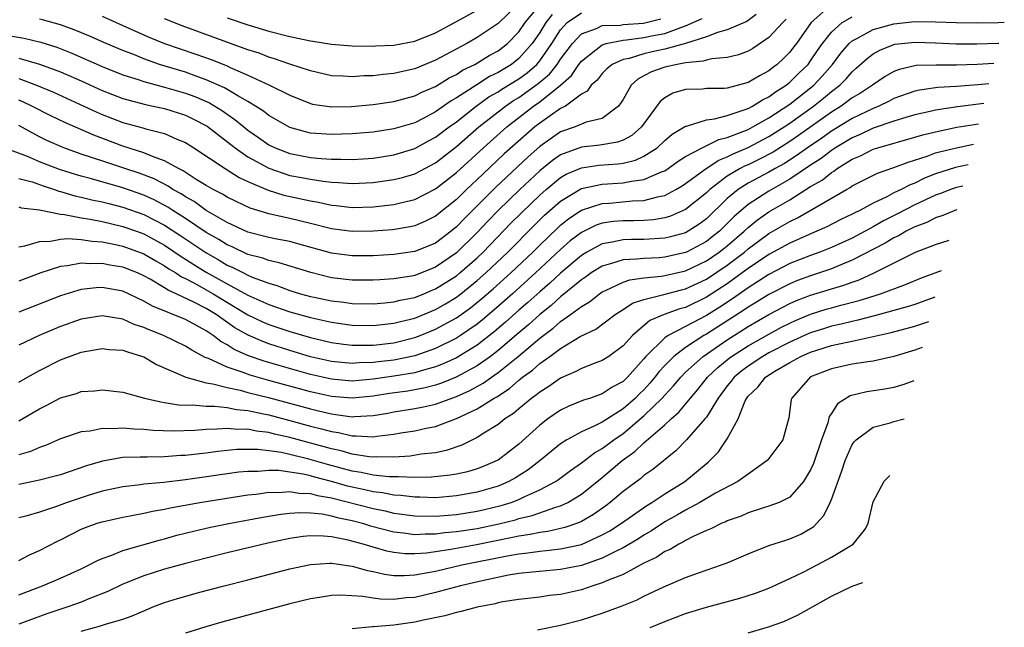
# Model space of a CAD drawing. Units: inches. Extents: x 2514000 to 2514390, y 1507454 to 1509000.
# Drawn here: x 2514081 to 2514176, y 1508089 to 1508147 of the extents above; entities that cross this region are included whole.
import ezdxf

# ---------------------------------------------------------------- set-up
doc = ezdxf.new("R2010")
doc.units = ezdxf.units.IN
doc.header["$MEASUREMENT"] = 0
doc.layers.add('LD25141506_2ft', color=121, linetype='Continuous')

msp = doc.modelspace()

# ---------------------------------------------------------------- linework, layer by layer
at = {"layer": 'LD25141506_2ft'}
for points, elevation in [([(2514159, 1508148.744), (2514157.047, 1508147), (2514155.631, 1508145), (2514155.358, 1508144.642), (2514155, 1508144.179), (2514154.414, 1508143.586), (2514153.78, 1508143), (2514153.33, 1508142.67), (2514153, 1508142.391), (2514152.088, 1508141.912), (2514151, 1508141.248), (2514149, 1508140.725), (2514148.69, 1508140.691), (2514147, 1508140.672), (2514146.626, 1508140.626), (2514145, 1508140.592), (2514143.776, 1508140.224), (2514143, 1508139.801), (2514142.554, 1508139.446), (2514140.776, 1508137), (2514139.837, 1508136.163), (2514139, 1508135.731), (2514138.471, 1508135.529), (2514136.759, 1508135.241), (2514135, 1508135.067), (2514133, 1508134.326), (2514132.219, 1508133.781), (2514131, 1508132.786), (2514129.077, 1508131), (2514127.022, 1508129), (2514126.026, 1508127.974), (2514125, 1508126.866), (2514123, 1508124.915), (2514121, 1508123.552), (2514119, 1508122.762), (2514118.699, 1508122.698), (2514117, 1508122.419), (2514115.656, 1508122.344), (2514115, 1508122.291), (2514113, 1508122.31), (2514111, 1508122.543), (2514109.024, 1508123.024), (2514105.981, 1508123.981), (2514105, 1508124.188), (2514104.413, 1508124.413), (2514103, 1508124.773), (2514101.485, 1508125.486), (2514101, 1508125.69), (2514100.198, 1508126.198), (2514099, 1508126.885), (2514097, 1508128.226), (2514095.775, 1508129), (2514095.311, 1508129.31), (2514094.003, 1508130.003), (2514093, 1508130.461), (2514091, 1508131.17), (2514087.981, 1508132.019), (2514087, 1508132.27), (2514086.434, 1508132.434), (2514084.924, 1508132.924), (2514083, 1508133.665), (2514081.844, 1508134.155), (2514079.598, 1508135)], 8332), ([(2514079.794, 1508145.794), (2514081.518, 1508145.518), (2514083.124, 1508145.124), (2514084.638, 1508144.638), (2514086.08, 1508144.08), (2514089, 1508142.805), (2514091, 1508142.005), (2514092.452, 1508141.547), (2514093, 1508141.355), (2514095, 1508140.823), (2514097, 1508140.239), (2514097.907, 1508139.907), (2514099.299, 1508139.299), (2514100.541, 1508138.542), (2514101, 1508138.21), (2514101.725, 1508137.725), (2514102.593, 1508137), (2514103, 1508136.681), (2514104, 1508136), (2514105, 1508135.295), (2514105.608, 1508135), (2514107, 1508134.457), (2514109, 1508134.07), (2514110.036, 1508133.964), (2514111, 1508133.903), (2514111.918, 1508133.918), (2514113, 1508133.883), (2514114.053, 1508133.947), (2514115, 1508134.019), (2514117, 1508134.321), (2514119, 1508134.921), (2514120.339, 1508135.661), (2514121, 1508136.009), (2514122.303, 1508137), (2514123, 1508137.501), (2514124.906, 1508139), (2514126.128, 1508139.872), (2514127, 1508140.37), (2514127.378, 1508140.622), (2514129, 1508141.619), (2514129.8, 1508142.2), (2514130.707, 1508143), (2514131, 1508143.337), (2514132.166, 1508145), (2514133, 1508146.304), (2514133.63, 1508147), (2514135, 1508147.953)], 8322), ([(2514089, 1508147.631), (2514091, 1508146.74), (2514092.191, 1508146.191), (2514093.587, 1508145.587), (2514095, 1508145.011), (2514096.483, 1508144.484), (2514097.983, 1508143.983), (2514099.464, 1508143.464), (2514101, 1508142.852), (2514101.287, 1508142.713), (2514103, 1508141.969), (2514105.074, 1508141), (2514107, 1508140.034), (2514109, 1508139.238), (2514109.195, 1508139.195), (2514111, 1508138.912), (2514112.943, 1508138.943), (2514115, 1508139.146), (2514117, 1508139.448), (2514119, 1508139.973), (2514119.681, 1508140.319), (2514121, 1508140.872), (2514122.306, 1508141.694), (2514123, 1508142.04), (2514123.573, 1508142.427), (2514124.761, 1508143), (2514126.161, 1508143.839), (2514127, 1508144.294), (2514127.905, 1508145), (2514129, 1508146.117), (2514129.604, 1508147), (2514131.154, 1508148.846)], 8318), ([(2514129, 1508148.84), (2514127, 1508146.921), (2514125, 1508145.559), (2514124.011, 1508145), (2514121, 1508143.398), (2514119, 1508142.575), (2514117.703, 1508142.297), (2514117, 1508142.125), (2514115.962, 1508142.038), (2514115, 1508141.904), (2514114.11, 1508141.89), (2514113, 1508141.8), (2514112.128, 1508141.872), (2514111, 1508141.913), (2514109, 1508142.365), (2514107, 1508143.026), (2514105.539, 1508143.539), (2514105, 1508143.687), (2514104.064, 1508144.064), (2514103, 1508144.397), (2514096.695, 1508146.695), (2514095, 1508147.372)], 8316), ([(2514101, 1508147.471), (2514103, 1508146.787), (2514105, 1508146.183), (2514107, 1508145.678), (2514109, 1508145.254), (2514109.23, 1508145.23), (2514111, 1508144.943), (2514113, 1508144.784), (2514115, 1508144.751), (2514115.229, 1508144.771), (2514117, 1508144.833), (2514119, 1508145.223), (2514121, 1508146.036), (2514123, 1508147.096), (2514125, 1508148.211)], 8314), ([(2514151.769, 1508147.77), (2514151, 1508147.192), (2514150.881, 1508147.119), (2514149, 1508146.297), (2514148.054, 1508146.054), (2514147, 1508145.634), (2514145, 1508145.01), (2514143, 1508144.448), (2514141.807, 1508144.192), (2514141, 1508144.001), (2514139.571, 1508143.571), (2514139, 1508143.464), (2514137.96, 1508143), (2514137.432, 1508142.568), (2514137, 1508142.134), (2514136.51, 1508141.49), (2514135.95, 1508141), (2514135.566, 1508140.434), (2514135, 1508140.149), (2514133.463, 1508139), (2514133, 1508138.76), (2514131, 1508137.364), (2514130.528, 1508137), (2514128.642, 1508135.358), (2514127.596, 1508134.404), (2514125.531, 1508132.469), (2514125, 1508131.949), (2514123.975, 1508131), (2514123, 1508130.048), (2514121, 1508128.434), (2514120.037, 1508127.963), (2514119, 1508127.521), (2514118.576, 1508127.424), (2514116.857, 1508127.143), (2514115, 1508126.995), (2514113, 1508126.973), (2514111, 1508127.234), (2514109, 1508127.736), (2514107, 1508128.215), (2514105.425, 1508128.575), (2514105, 1508128.655), (2514103.207, 1508129.208), (2514101.85, 1508129.85), (2514101, 1508130.271), (2514100.556, 1508130.555), (2514099.661, 1508131), (2514099, 1508131.381), (2514098.034, 1508131.966), (2514096.78, 1508132.78), (2514096.328, 1508133), (2514095, 1508133.756), (2514093.84, 1508134.16), (2514093, 1508134.526), (2514091, 1508135.158), (2514088.195, 1508136.195), (2514085.41, 1508137.41), (2514084.063, 1508138.063), (2514082.252, 1508139), (2514081.398, 1508139.399), (2514081, 1508139.556)], 8328), ([(2514081, 1508132.062), (2514082.282, 1508131.718), (2514083.344, 1508131.344), (2514084.439, 1508131), (2514084.846, 1508130.846), (2514085, 1508130.817), (2514086.389, 1508130.389), (2514087, 1508130.267), (2514088.013, 1508130.013), (2514089, 1508129.819), (2514089.645, 1508129.645), (2514091, 1508129.315), (2514093, 1508128.598), (2514095, 1508127.563), (2514096.553, 1508126.553), (2514098.944, 1508124.944), (2514100.223, 1508124.223), (2514101, 1508123.757), (2514101.533, 1508123.533), (2514102.554, 1508123), (2514103, 1508122.778), (2514103.397, 1508122.603), (2514105, 1508122.006), (2514105.784, 1508121.784), (2514107, 1508121.318), (2514108.03, 1508121), (2514109, 1508120.736), (2514109.339, 1508120.661), (2514111, 1508120.321), (2514112.192, 1508120.193), (2514113, 1508120.078), (2514115, 1508120.034), (2514116.121, 1508120.121), (2514117, 1508120.213), (2514117.621, 1508120.379), (2514119, 1508120.652), (2514119.874, 1508121), (2514120.664, 1508121.336), (2514121, 1508121.459), (2514123, 1508122.726), (2514123.339, 1508123), (2514125, 1508124.456), (2514125.578, 1508125), (2514128.239, 1508127.761), (2514129.235, 1508128.765), (2514131, 1508130.458), (2514131.62, 1508131), (2514133, 1508132.136), (2514133.544, 1508132.456), (2514135, 1508133.092), (2514136.673, 1508133.327), (2514138.536, 1508133.464), (2514139, 1508133.535), (2514140.188, 1508133.812), (2514141, 1508134.196), (2514142.258, 1508135), (2514143, 1508135.69), (2514143.706, 1508136.294), (2514145, 1508137.067), (2514145.077, 1508137.078), (2514147, 1508137.695), (2514147.785, 1508137.784), (2514149, 1508138.11), (2514150.625, 1508138.626), (2514151, 1508138.777), (2514151.425, 1508139), (2514152.388, 1508139.612), (2514153, 1508139.894), (2514153.627, 1508140.373), (2514154.643, 1508141), (2514155, 1508141.283), (2514155.857, 1508142.143), (2514156.751, 1508143), (2514157, 1508143.325), (2514157.667, 1508144.333), (2514158.147, 1508145), (2514159, 1508146.1), (2514160.038, 1508147), (2514161, 1508147.546)], 8334), ([(2514081, 1508141.627), (2514082.716, 1508141), (2514084.329, 1508140.329), (2514087.253, 1508139), (2514088.438, 1508138.438), (2514089, 1508138.196), (2514091, 1508137.422), (2514092.904, 1508136.904), (2514093.191, 1508136.809), (2514095, 1508136.353), (2514096.163, 1508135.837), (2514097, 1508135.506), (2514097.813, 1508135), (2514100.824, 1508133), (2514102.161, 1508132.161), (2514103, 1508131.775), (2514104.93, 1508130.93), (2514106.448, 1508130.448), (2514109, 1508129.898), (2514109.773, 1508129.773), (2514111, 1508129.498), (2514111.461, 1508129.461), (2514113, 1508129.279), (2514115, 1508129.326), (2514117, 1508129.561), (2514117.759, 1508129.758), (2514119, 1508130.04), (2514121, 1508131.054), (2514123, 1508132.619), (2514125.606, 1508135), (2514127.836, 1508137), (2514130.418, 1508139), (2514131, 1508139.405), (2514132.994, 1508141.006), (2514134.058, 1508141.942), (2514134.768, 1508143), (2514135, 1508143.306), (2514136.387, 1508144.387), (2514137, 1508144.884), (2514137.372, 1508145), (2514139, 1508145.313), (2514139.339, 1508145.338), (2514141, 1508145.562), (2514141.728, 1508145.728), (2514143, 1508145.971), (2514144.548, 1508146.548), (2514145, 1508146.677), (2514146.605, 1508147.395)], 8326), ([(2514081, 1508143.597), (2514083.002, 1508143.002), (2514085, 1508142.269), (2514087, 1508141.403), (2514089, 1508140.507), (2514091, 1508139.731), (2514093.148, 1508139.148), (2514093.893, 1508139), (2514095, 1508138.75), (2514097, 1508138.114), (2514097.754, 1508137.755), (2514099.067, 1508137.067), (2514101.757, 1508135), (2514103, 1508134.146), (2514105, 1508133.031), (2514107, 1508132.357), (2514108.148, 1508132.148), (2514109, 1508131.974), (2514110.218, 1508131.782), (2514111, 1508131.701), (2514111.681, 1508131.681), (2514113, 1508131.571), (2514115, 1508131.662), (2514117, 1508131.943), (2514117.84, 1508132.16), (2514119, 1508132.503), (2514121, 1508133.562), (2514123, 1508135.114), (2514125.156, 1508137), (2514127.702, 1508139), (2514128.48, 1508139.52), (2514129, 1508139.836), (2514130.847, 1508141.153), (2514131.927, 1508142.073), (2514132.672, 1508143), (2514133, 1508143.482), (2514134.146, 1508145), (2514135, 1508145.926), (2514136.434, 1508146.434), (2514137, 1508146.715), (2514138.76, 1508146.76), (2514139, 1508146.806), (2514140.954, 1508146.954), (2514142.634, 1508147.366)], 8324), ([(2514154.668, 1508147.332), (2514154.331, 1508147), (2514153, 1508145.566), (2514151.469, 1508144.531), (2514151, 1508144.256), (2514150.089, 1508143.911), (2514149, 1508143.641), (2514147.533, 1508143.533), (2514147, 1508143.406), (2514146.701, 1508143.299), (2514145, 1508143.151), (2514144.177, 1508143), (2514143, 1508142.718), (2514141.722, 1508142.278), (2514141, 1508141.887), (2514140.41, 1508141.59), (2514139.771, 1508141), (2514139, 1508139.633), (2514138.57, 1508139), (2514137, 1508137.812), (2514135.446, 1508137.446), (2514134.387, 1508137), (2514133, 1508136.517), (2514131, 1508135.108), (2514129.881, 1508134.119), (2514126.786, 1508131.214), (2514123.776, 1508128.224), (2514123, 1508127.408), (2514122.496, 1508127), (2514121, 1508125.868), (2514119, 1508125.051), (2514117, 1508124.761), (2514115, 1508124.643), (2514113, 1508124.643), (2514111, 1508124.905), (2514107.797, 1508125.797), (2514107, 1508126.001), (2514105.768, 1508126.233), (2514105, 1508126.394), (2514103, 1508126.9), (2514101, 1508127.84), (2514099, 1508128.998), (2514097.832, 1508129.832), (2514097, 1508130.291), (2514096.575, 1508130.575), (2514095.796, 1508131), (2514095.324, 1508131.324), (2514094.006, 1508132.006), (2514092.563, 1508132.563), (2514091, 1508133.082), (2514089.543, 1508133.543), (2514087.889, 1508134.111), (2514087, 1508134.394), (2514085.311, 1508135), (2514083.699, 1508135.699), (2514083, 1508136.047), (2514081, 1508137.12)], 8330), ([(2514081, 1508129.321), (2514081.241, 1508129.241), (2514083, 1508129.048), (2514085, 1508128.632), (2514085.401, 1508128.599), (2514087, 1508128.273), (2514087.852, 1508128.148), (2514089, 1508127.921), (2514091, 1508127.461), (2514092.291, 1508127), (2514093, 1508126.741), (2514095, 1508125.65), (2514096.58, 1508124.58), (2514097, 1508124.332), (2514097.806, 1508123.806), (2514099, 1508123.085), (2514101, 1508121.96), (2514103, 1508120.866), (2514105, 1508119.96), (2514107, 1508119.261), (2514109, 1508118.71), (2514111, 1508118.275), (2514113, 1508117.999), (2514115, 1508117.952), (2514117, 1508118.168), (2514117.651, 1508118.349), (2514119, 1508118.672), (2514121, 1508119.489), (2514121.961, 1508120.039), (2514123, 1508120.676), (2514123.425, 1508121), (2514125, 1508122.265), (2514125.833, 1508123), (2514127.953, 1508125), (2514130.456, 1508127.544), (2514131.468, 1508128.532), (2514133, 1508129.89), (2514134.941, 1508131.059), (2514135, 1508131.086), (2514137, 1508131.509), (2514139, 1508131.635), (2514139.808, 1508131.808), (2514141, 1508131.944), (2514142.688, 1508132.688), (2514143, 1508132.798), (2514143.321, 1508133), (2514144.297, 1508133.703), (2514145, 1508134.156), (2514146.578, 1508135), (2514148.199, 1508135.801), (2514149, 1508135.978), (2514150.584, 1508136.584), (2514151, 1508136.768), (2514151.443, 1508137), (2514153, 1508137.878), (2514155, 1508139.193), (2514157.296, 1508141), (2514158.122, 1508141.878), (2514159.09, 1508143), (2514159.915, 1508144.085), (2514160.716, 1508145), (2514161, 1508145.255), (2514161.496, 1508145.496), (2514163, 1508146.337), (2514165, 1508146.898), (2514167, 1508147.101), (2514169, 1508147.077), (2514171, 1508147), (2514173, 1508146.968), (2514175, 1508147.01), (2514175.591, 1508147.058)], 8336), ([(2514132.207, 1508147.793), (2514131.581, 1508147), (2514131, 1508146.067), (2514130.276, 1508145), (2514129, 1508143.549), (2514128.29, 1508143), (2514127, 1508142.211), (2514126.179, 1508141.821), (2514124.95, 1508141.05), (2514123, 1508139.776), (2514122.503, 1508139.497), (2514121, 1508138.435), (2514119.81, 1508137.81), (2514119, 1508137.406), (2514117, 1508136.805), (2514115, 1508136.496), (2514113, 1508136.321), (2514111, 1508136.263), (2514109, 1508136.416), (2514108.523, 1508136.523), (2514107, 1508136.95), (2514105, 1508138.099), (2514104.497, 1508138.497), (2514103.71, 1508139), (2514103, 1508139.425), (2514102.015, 1508139.985), (2514100.756, 1508140.756), (2514099, 1508141.53), (2514098.198, 1508141.802), (2514097, 1508142.236), (2514094.518, 1508143), (2514093, 1508143.529), (2514092.103, 1508143.897), (2514091, 1508144.324), (2514089.402, 1508145), (2514087.735, 1508145.735), (2514086.325, 1508146.325), (2514085, 1508146.797), (2514083.277, 1508147.277), (2514083, 1508147.334)], 8320), ([(2514081, 1508125.504), (2514081.584, 1508125.584), (2514083, 1508126.017), (2514084.034, 1508126.034), (2514085, 1508126.233), (2514085.709, 1508126.291), (2514087, 1508126.195), (2514088.033, 1508126.033), (2514089, 1508125.976), (2514090.268, 1508125.732), (2514091, 1508125.568), (2514093, 1508124.833), (2514094.146, 1508124.146), (2514095, 1508123.677), (2514095.4, 1508123.4), (2514096.074, 1508123), (2514096.625, 1508122.625), (2514097, 1508122.458), (2514098.144, 1508121.856), (2514099, 1508121.373), (2514099.654, 1508121), (2514103, 1508118.992), (2514104.335, 1508118.335), (2514105, 1508118.051), (2514107, 1508117.38), (2514109, 1508116.811), (2514111, 1508116.34), (2514112.177, 1508116.176), (2514113, 1508116.082), (2514114.061, 1508116.061), (2514115, 1508116.084), (2514117, 1508116.311), (2514119, 1508116.797), (2514119.539, 1508117), (2514121, 1508117.592), (2514123, 1508118.685), (2514124.349, 1508119.652), (2514125.453, 1508120.547), (2514126.522, 1508121.478), (2514128.224, 1508123), (2514130.336, 1508125), (2514131, 1508125.668), (2514132.696, 1508127.304), (2514133, 1508127.579), (2514133.783, 1508128.217), (2514135, 1508129.016), (2514137, 1508129.652), (2514137.694, 1508129.694), (2514139.899, 1508129.899), (2514141, 1508129.932), (2514142.297, 1508130.297), (2514143, 1508130.422), (2514144.077, 1508131), (2514144.659, 1508131.341), (2514145, 1508131.566), (2514146.977, 1508133), (2514148.185, 1508133.815), (2514149, 1508134.119), (2514149.575, 1508134.425), (2514151, 1508135.02), (2514153, 1508136.076), (2514154.446, 1508137), (2514155, 1508137.369), (2514157.285, 1508139), (2514158.246, 1508139.754), (2514159, 1508140.401), (2514159.793, 1508141), (2514160.402, 1508141.598), (2514161, 1508142.296), (2514161.382, 1508142.618), (2514162.426, 1508143.574), (2514163, 1508144.011), (2514163.637, 1508144.363), (2514165, 1508144.903), (2514165.078, 1508144.921), (2514167, 1508145.12), (2514169, 1508145.062), (2514170.977, 1508144.977), (2514172.96, 1508144.96), (2514175.015, 1508145.025), (2514175.078, 1508145.03)], 8338), ([(2514174.584, 1508143.077), (2514173, 1508142.97), (2514171, 1508142.917), (2514169.063, 1508142.937), (2514167.124, 1508142.876), (2514167, 1508142.856), (2514165.491, 1508142.509), (2514165, 1508142.308), (2514164.161, 1508141.839), (2514162.944, 1508141), (2514161.774, 1508140.226), (2514161, 1508139.779), (2514159.948, 1508139), (2514159, 1508138.418), (2514155.831, 1508136.169), (2514155, 1508135.6), (2514153.412, 1508134.588), (2514152.102, 1508133.898), (2514151, 1508133.376), (2514150.734, 1508133.266), (2514150.237, 1508133), (2514149, 1508132.267), (2514147.318, 1508131), (2514147, 1508130.691), (2514145, 1508129.069), (2514143.562, 1508128.438), (2514143, 1508128.268), (2514141.909, 1508128.091), (2514141, 1508128.032), (2514139.997, 1508128.003), (2514139, 1508128.001), (2514138.08, 1508127.92), (2514137, 1508127.759), (2514136.428, 1508127.572), (2514135, 1508126.883), (2514133.935, 1508126.065), (2514133, 1508125.244), (2514130.61, 1508123), (2514128.38, 1508121), (2514126.585, 1508119.415), (2514125.501, 1508118.499), (2514125, 1508118.101), (2514123.403, 1508117), (2514123, 1508116.743), (2514121, 1508115.759), (2514119, 1508115.047), (2514117, 1508114.633), (2514115.531, 1508114.469), (2514115, 1508114.394), (2514113.636, 1508114.364), (2514113, 1508114.312), (2514111, 1508114.512), (2514109, 1508114.967), (2514107, 1508115.556), (2514105, 1508116.201), (2514104.411, 1508116.411), (2514103.029, 1508117.029), (2514101.749, 1508117.749), (2514099.954, 1508119), (2514099, 1508119.573), (2514097.811, 1508120.19), (2514096.105, 1508121), (2514095.339, 1508121.34), (2514095, 1508121.57), (2514093.599, 1508122.401), (2514093, 1508122.731), (2514092.398, 1508123), (2514091, 1508123.544), (2514089.75, 1508123.75), (2514089, 1508123.907), (2514087.87, 1508123.87), (2514087, 1508123.932), (2514085.669, 1508123.669), (2514085, 1508123.611), (2514083.121, 1508123), (2514081, 1508122.208)], 8340), ([(2514174.096, 1508141.145), (2514173.064, 1508141.041), (2514171, 1508140.882), (2514169.222, 1508140.778), (2514167.464, 1508140.536), (2514167, 1508140.427), (2514165, 1508139.716), (2514164.533, 1508139.467), (2514163.562, 1508139), (2514163, 1508138.777), (2514161, 1508137.82), (2514159, 1508136.601), (2514158.065, 1508135.935), (2514156.697, 1508135), (2514155.718, 1508134.282), (2514154.5, 1508133.501), (2514153.594, 1508133), (2514153, 1508132.652), (2514151, 1508131.608), (2514150.031, 1508131), (2514149, 1508130.138), (2514147, 1508128.201), (2514146.317, 1508127.683), (2514145.259, 1508127), (2514145, 1508126.858), (2514143.553, 1508126.447), (2514143, 1508126.317), (2514141, 1508126.199), (2514139.802, 1508126.198), (2514139, 1508126.172), (2514137.939, 1508125.939), (2514137, 1508125.792), (2514135.532, 1508125), (2514135, 1508124.673), (2514133, 1508122.97), (2514131.977, 1508122.023), (2514131, 1508121.193), (2514129.848, 1508120.152), (2514129, 1508119.42), (2514127.721, 1508118.279), (2514126.643, 1508117.357), (2514125, 1508116.073), (2514123, 1508114.855), (2514121.73, 1508114.269), (2514121, 1508113.993), (2514119.622, 1508113.622), (2514119, 1508113.425), (2514117, 1508113.084), (2514115, 1508112.8), (2514113, 1508112.635), (2514111, 1508112.801), (2514109, 1508113.252), (2514106.079, 1508114.078), (2514104.54, 1508114.54), (2514103.06, 1508115.06), (2514101.667, 1508115.667), (2514101, 1508116.102), (2514100.407, 1508116.407), (2514099.652, 1508117), (2514099, 1508117.439), (2514097, 1508118.519), (2514093.822, 1508119.822), (2514093, 1508120.305), (2514091, 1508121.234), (2514089, 1508121.587), (2514088.435, 1508121.566), (2514087, 1508121.396), (2514086.674, 1508121.325), (2514085, 1508120.795), (2514081, 1508119.244)], 8342), ([(2514173.613, 1508139.234), (2514171.102, 1508138.926), (2514169, 1508138.614), (2514168.489, 1508138.488), (2514167, 1508138.165), (2514165.819, 1508137.819), (2514165, 1508137.555), (2514163, 1508136.867), (2514161.741, 1508136.259), (2514161, 1508135.962), (2514159.392, 1508135), (2514159, 1508134.745), (2514158.017, 1508133.983), (2514157, 1508133.337), (2514155, 1508131.98), (2514153, 1508130.845), (2514151, 1508129.568), (2514149.627, 1508128.373), (2514149, 1508127.733), (2514148.239, 1508127), (2514147.552, 1508126.448), (2514147, 1508126.022), (2514145.087, 1508125), (2514145, 1508124.959), (2514143, 1508124.509), (2514142.461, 1508124.461), (2514141, 1508124.389), (2514140.304, 1508124.303), (2514139, 1508124.258), (2514137.893, 1508123.893), (2514137, 1508123.659), (2514135.95, 1508123), (2514135.401, 1508122.599), (2514135, 1508122.342), (2514133, 1508120.71), (2514132.109, 1508119.891), (2514131, 1508119.014), (2514129.948, 1508118.052), (2514129, 1508117.267), (2514127, 1508115.55), (2514126.28, 1508115), (2514125, 1508114.091), (2514122.988, 1508113.012), (2514121.566, 1508112.434), (2514121, 1508112.249), (2514120.018, 1508111.982), (2514118.327, 1508111.674), (2514116.571, 1508111.429), (2514115, 1508111.167), (2514113, 1508110.974), (2514111, 1508111.158), (2514109, 1508111.605), (2514105, 1508112.687), (2514103.201, 1508113.201), (2514102.546, 1508113.454), (2514101, 1508113.962), (2514099.2, 1508114.8), (2514098.9, 1508114.901), (2514097.596, 1508115.596), (2514097, 1508115.984), (2514094.891, 1508117), (2514093.525, 1508117.526), (2514093, 1508117.769), (2514092.067, 1508118.067), (2514091, 1508118.557), (2514089, 1508118.889), (2514087, 1508118.556), (2514085, 1508117.856), (2514084.388, 1508117.612), (2514082.947, 1508117), (2514081, 1508116.058)], 8344), ([(2514081, 1508112.522), (2514081.829, 1508113), (2514083, 1508113.644), (2514085, 1508114.672), (2514085.247, 1508114.753), (2514085.856, 1508115), (2514087, 1508115.407), (2514089, 1508115.752), (2514089.67, 1508115.67), (2514091, 1508115.588), (2514091.42, 1508115.42), (2514092.874, 1508115), (2514093, 1508114.952), (2514094.226, 1508114.225), (2514097.02, 1508113), (2514099, 1508112.451), (2514099.632, 1508112.368), (2514101, 1508112.002), (2514102.252, 1508111.748), (2514103, 1508111.54), (2514104.959, 1508111.04), (2514109, 1508109.957), (2514109.781, 1508109.781), (2514111, 1508109.478), (2514111.437, 1508109.437), (2514113, 1508109.208), (2514113.231, 1508109.232), (2514115, 1508109.32), (2514116.436, 1508109.564), (2514117, 1508109.674), (2514119, 1508109.993), (2514119.852, 1508110.148), (2514121, 1508110.417), (2514123, 1508111.153), (2514124.279, 1508111.721), (2514125.575, 1508112.425), (2514126.364, 1508113), (2514127, 1508113.437), (2514128.922, 1508115), (2514131, 1508116.742), (2514132.301, 1508117.699), (2514133, 1508118.332), (2514133.953, 1508119), (2514135, 1508119.79), (2514135.767, 1508120.233), (2514136.725, 1508121), (2514137, 1508121.186), (2514137.322, 1508121.322), (2514139, 1508122.119), (2514139.657, 1508122.343), (2514141, 1508122.523), (2514142.695, 1508122.695), (2514143, 1508122.752), (2514145, 1508123.215), (2514147, 1508124.152), (2514148.231, 1508125), (2514148.665, 1508125.335), (2514149, 1508125.604), (2514150.638, 1508127), (2514151, 1508127.345), (2514151.911, 1508128.089), (2514153, 1508128.841), (2514155, 1508130.012), (2514157, 1508131.28), (2514158.097, 1508131.903), (2514159, 1508132.642), (2514159.232, 1508132.768), (2514159.541, 1508133), (2514161, 1508133.897), (2514161.777, 1508134.223), (2514163, 1508134.853), (2514163.449, 1508135), (2514167, 1508136.012), (2514167.758, 1508136.242), (2514169, 1508136.544), (2514171.039, 1508136.965), (2514173.125, 1508137.305)], 8346), ([(2514081, 1508108.813), (2514082.397, 1508109.603), (2514083, 1508109.963), (2514083.689, 1508110.311), (2514085, 1508111.025), (2514086.549, 1508111.45), (2514087, 1508111.618), (2514088.31, 1508111.69), (2514089, 1508111.783), (2514091, 1508111.556), (2514093.072, 1508111), (2514094.622, 1508110.622), (2514095, 1508110.579), (2514096.343, 1508110.343), (2514097, 1508110.319), (2514097.659, 1508110.342), (2514099, 1508110.219), (2514099.773, 1508110.227), (2514101, 1508110.09), (2514101.902, 1508109.902), (2514103, 1508109.805), (2514104.502, 1508109.498), (2514105, 1508109.375), (2514107, 1508108.853), (2514109, 1508108.31), (2514110.055, 1508108.055), (2514111, 1508107.778), (2514111.682, 1508107.681), (2514113, 1508107.373), (2514113.393, 1508107.393), (2514115, 1508107.285), (2514115.351, 1508107.351), (2514117, 1508107.536), (2514117.655, 1508107.655), (2514119, 1508107.857), (2514120.099, 1508108.099), (2514121, 1508108.262), (2514123, 1508109.03), (2514125, 1508109.97), (2514126.64, 1508111), (2514126.874, 1508111.126), (2514128.089, 1508111.911), (2514129, 1508112.715), (2514129.168, 1508112.832), (2514129.36, 1508113), (2514130.317, 1508113.683), (2514131, 1508114.301), (2514131.984, 1508115), (2514133, 1508115.748), (2514134.895, 1508116.895), (2514136.39, 1508117.61), (2514138.245, 1508119), (2514139, 1508119.483), (2514139.908, 1508120.092), (2514141, 1508120.461), (2514142.928, 1508120.928), (2514144.614, 1508121.386), (2514145, 1508121.473), (2514147, 1508122.4), (2514149, 1508123.745), (2514150.646, 1508125), (2514151, 1508125.302), (2514153, 1508126.764), (2514155, 1508127.93), (2514155.731, 1508128.269), (2514160.45, 1508131), (2514160.807, 1508131.193), (2514161, 1508131.338), (2514163.426, 1508132.574), (2514165, 1508133.107), (2514166.366, 1508133.634), (2514168.193, 1508134.193), (2514169, 1508134.499), (2514169.379, 1508134.621), (2514171, 1508135.01), (2514172.63, 1508135.345)], 8348), ([(2514172.128, 1508133.36), (2514170.907, 1508133.093), (2514169, 1508132.487), (2514167.917, 1508132.083), (2514167, 1508131.619), (2514166.542, 1508131.458), (2514165.682, 1508131), (2514165, 1508130.675), (2514164.305, 1508130.305), (2514163, 1508129.704), (2514161.719, 1508129), (2514161.232, 1508128.768), (2514161, 1508128.635), (2514159.894, 1508128.106), (2514158.568, 1508127.432), (2514157.61, 1508127), (2514156.558, 1508126.558), (2514155, 1508125.866), (2514153, 1508124.778), (2514151, 1508123.425), (2514150.436, 1508123), (2514149, 1508121.968), (2514147, 1508120.666), (2514145, 1508119.699), (2514144.447, 1508119.553), (2514142.95, 1508119), (2514141.576, 1508118.425), (2514139.897, 1508117), (2514139, 1508115.992), (2514137.626, 1508115), (2514137, 1508114.596), (2514136.371, 1508114.371), (2514135, 1508113.835), (2514134.468, 1508113.532), (2514133, 1508112.909), (2514131.882, 1508112.118), (2514131, 1508111.577), (2514130.693, 1508111.307), (2514130.251, 1508111), (2514129, 1508109.97), (2514128.48, 1508109.52), (2514127.655, 1508109), (2514127, 1508108.475), (2514125.648, 1508107.648), (2514125, 1508107.225), (2514123.522, 1508106.478), (2514122.033, 1508105.967), (2514121, 1508105.761), (2514119.61, 1508105.61), (2514118.562, 1508105.438), (2514117, 1508105.34), (2514115.367, 1508105.367), (2514115, 1508105.332), (2514114.646, 1508105.354), (2514113, 1508105.62), (2514111.932, 1508105.932), (2514111, 1508106.123), (2514107, 1508107.232), (2514105.548, 1508107.548), (2514105, 1508107.695), (2514103.823, 1508107.822), (2514103, 1508108.002), (2514101.993, 1508107.992), (2514101, 1508108.096), (2514100.007, 1508108.008), (2514099, 1508107.996), (2514097.89, 1508107.889), (2514095.824, 1508107.824), (2514093.9, 1508107.901), (2514093, 1508107.997), (2514092.027, 1508108.027), (2514091, 1508108.127), (2514090.053, 1508108.053), (2514089, 1508108.08), (2514087.838, 1508107.838), (2514087, 1508107.761), (2514085, 1508107.074), (2514083.564, 1508106.436), (2514083, 1508106.249), (2514082.135, 1508105.865), (2514081, 1508105.541)], 8350), ([(2514171.615, 1508131.33), (2514171, 1508131.199), (2514170.418, 1508131), (2514169.572, 1508130.661), (2514169, 1508130.47), (2514167, 1508129.528), (2514165.338, 1508128.662), (2514164.002, 1508127.998), (2514163, 1508127.403), (2514162.726, 1508127.274), (2514162.251, 1508127), (2514161, 1508126.344), (2514159, 1508125.446), (2514157.889, 1508125), (2514157, 1508124.675), (2514155, 1508123.891), (2514153, 1508122.863), (2514151, 1508121.578), (2514149.493, 1508120.508), (2514148.28, 1508119.72), (2514147, 1508118.919), (2514145, 1508117.852), (2514143.314, 1508117), (2514143, 1508116.783), (2514141.194, 1508115), (2514141, 1508114.764), (2514139.411, 1508113), (2514139, 1508112.6), (2514137.957, 1508112.043), (2514137, 1508111.395), (2514135.879, 1508111), (2514135.207, 1508110.793), (2514133.785, 1508110.215), (2514133, 1508109.849), (2514131.772, 1508109), (2514131, 1508108.405), (2514129, 1508106.591), (2514127, 1508105.053), (2514126.904, 1508105), (2514125.566, 1508104.434), (2514125, 1508104.218), (2514124.063, 1508103.937), (2514123, 1508103.7), (2514122.41, 1508103.59), (2514120.599, 1508103.401), (2514119, 1508103.38), (2514117.456, 1508103.456), (2514117, 1508103.431), (2514116.562, 1508103.438), (2514115, 1508103.611), (2514113.869, 1508103.869), (2514113, 1508103.996), (2514110.629, 1508104.629), (2514108.851, 1508105.149), (2514107, 1508105.603), (2514106.228, 1508105.772), (2514105, 1508105.943), (2514103.935, 1508106.066), (2514101.942, 1508106.058), (2514100.119, 1508105.882), (2514099, 1508105.73), (2514098.335, 1508105.665), (2514097, 1508105.491), (2514096.523, 1508105.477), (2514095, 1508105.354), (2514093.324, 1508105.324), (2514092.653, 1508105.347), (2514091, 1508105.284), (2514089.042, 1508104.958), (2514087.499, 1508104.501), (2514085, 1508103.648), (2514084.501, 1508103.499), (2514083, 1508103.113), (2514081, 1508102.704)], 8352), ([(2514171.03, 1508129.018), (2514171.012, 1508129.033), (2514169.684, 1508128.503), (2514169, 1508128.281), (2514168.164, 1508127.836), (2514167, 1508127.416), (2514166.176, 1508127), (2514165.439, 1508126.561), (2514165, 1508126.366), (2514164.153, 1508125.847), (2514161, 1508124.208), (2514159.692, 1508123.692), (2514159, 1508123.399), (2514157.841, 1508123), (2514157, 1508122.733), (2514155.736, 1508122.264), (2514155, 1508121.967), (2514153, 1508120.942), (2514151.813, 1508120.187), (2514151, 1508119.712), (2514150.585, 1508119.415), (2514147, 1508117.133), (2514146.761, 1508117), (2514145, 1508115.843), (2514143.873, 1508115), (2514143, 1508114.122), (2514142.462, 1508113.538), (2514142.06, 1508113), (2514141.577, 1508112.423), (2514141, 1508111.801), (2514140.587, 1508111.413), (2514140.178, 1508111), (2514139, 1508109.97), (2514137, 1508108.693), (2514136.359, 1508108.36), (2514135, 1508107.759), (2514133.616, 1508107), (2514133, 1508106.605), (2514131.049, 1508105), (2514129.892, 1508104.108), (2514128.662, 1508103.338), (2514128.047, 1508103), (2514127, 1508102.557), (2514125, 1508101.971), (2514123, 1508101.612), (2514121, 1508101.444), (2514119.491, 1508101.491), (2514119, 1508101.486), (2514117.664, 1508101.664), (2514117, 1508101.691), (2514115.909, 1508101.909), (2514115, 1508102.003), (2514114.199, 1508102.199), (2514113, 1508102.448), (2514112.558, 1508102.558), (2514111, 1508103.007), (2514109.407, 1508103.407), (2514109, 1508103.528), (2514108.308, 1508103.692), (2514107, 1508103.9), (2514105.96, 1508104.04), (2514105, 1508104.054), (2514103.962, 1508103.962), (2514103, 1508103.965), (2514102.121, 1508103.879), (2514097, 1508103.164), (2514094.908, 1508102.908), (2514093, 1508102.733), (2514092.684, 1508102.683), (2514091, 1508102.494), (2514089, 1508102.057), (2514087.661, 1508101.661), (2514085.633, 1508101), (2514084.613, 1508100.613), (2514083, 1508100.07), (2514081.673, 1508099.673), (2514081, 1508099.505)], 8354), ([(2514081, 1508095.434), (2514082.033, 1508095.968), (2514083, 1508096.38), (2514084.732, 1508097.268), (2514085, 1508097.392), (2514086.047, 1508097.953), (2514087, 1508098.427), (2514087.403, 1508098.597), (2514088.533, 1508099), (2514089, 1508099.143), (2514091, 1508099.57), (2514091.691, 1508099.691), (2514093, 1508099.958), (2514093.838, 1508100.162), (2514095, 1508100.359), (2514095.516, 1508100.484), (2514098.362, 1508101), (2514103, 1508101.709), (2514103.791, 1508101.791), (2514105, 1508101.968), (2514105.952, 1508101.952), (2514107, 1508102.046), (2514107.887, 1508101.887), (2514109, 1508101.853), (2514109.665, 1508101.665), (2514111, 1508101.439), (2514115, 1508100.4), (2514116.172, 1508100.172), (2514117, 1508099.973), (2514119, 1508099.698), (2514121, 1508099.663), (2514122.22, 1508099.78), (2514123, 1508099.834), (2514125, 1508100.148), (2514125.698, 1508100.302), (2514127.308, 1508100.692), (2514128.269, 1508101), (2514129, 1508101.281), (2514129.558, 1508101.558), (2514131, 1508102.189), (2514132.521, 1508103), (2514132.81, 1508103.19), (2514133.952, 1508104.048), (2514135, 1508104.78), (2514136.245, 1508105.755), (2514137, 1508106.165), (2514138.112, 1508107), (2514139, 1508107.6), (2514141, 1508109.286), (2514142.75, 1508111), (2514143, 1508111.285), (2514143.843, 1508112.157), (2514144.53, 1508113), (2514145, 1508113.472), (2514146.682, 1508115), (2514149, 1508116.595), (2514151, 1508117.851), (2514153, 1508119.004), (2514155, 1508120.055), (2514155.654, 1508120.346), (2514157, 1508120.864), (2514160.181, 1508121.819), (2514161, 1508122.125), (2514161.655, 1508122.345), (2514163.092, 1508123), (2514167.065, 1508125), (2514169, 1508125.729), (2514170.303, 1508126.142)], 8356), ([(2514081, 1508092.119), (2514083.262, 1508093), (2514085, 1508093.727), (2514087, 1508094.639), (2514087.755, 1508095), (2514088.562, 1508095.438), (2514089, 1508095.624), (2514089.928, 1508095.928), (2514091, 1508096.369), (2514094.587, 1508097.412), (2514095, 1508097.513), (2514096.162, 1508097.839), (2514097.757, 1508098.243), (2514099.389, 1508098.612), (2514101.312, 1508099), (2514104.427, 1508099.573), (2514106.137, 1508099.864), (2514107, 1508099.951), (2514107.974, 1508100.026), (2514109, 1508099.99), (2514110.114, 1508099.886), (2514111, 1508099.715), (2514111.553, 1508099.553), (2514113, 1508099.253), (2514113.976, 1508099), (2514114.756, 1508098.756), (2514117, 1508098.176), (2514117.917, 1508098.083), (2514119, 1508097.921), (2514120.018, 1508097.982), (2514121, 1508097.971), (2514121.902, 1508098.098), (2514123, 1508098.194), (2514125, 1508098.507), (2514127.07, 1508098.93), (2514128.668, 1508099.332), (2514129, 1508099.438), (2514130.266, 1508099.734), (2514132.545, 1508100.545), (2514133, 1508100.665), (2514133.702, 1508101), (2514135, 1508101.792), (2514137, 1508103.39), (2514138.9, 1508105), (2514140.137, 1508105.863), (2514141, 1508106.694), (2514143, 1508108.433), (2514143.606, 1508109), (2514144.359, 1508109.641), (2514145.468, 1508111), (2514146.187, 1508111.813), (2514147.111, 1508113), (2514148.081, 1508113.919), (2514149.175, 1508114.825), (2514149.41, 1508115), (2514151, 1508116.012), (2514153, 1508117.137), (2514154.214, 1508117.786), (2514155, 1508118.181), (2514155.565, 1508118.435), (2514157, 1508119.033), (2514158.49, 1508119.51), (2514159, 1508119.657), (2514159.906, 1508119.906), (2514161.651, 1508120.349), (2514163.703, 1508121), (2514166.101, 1508121.899), (2514167.642, 1508122.531), (2514169.567, 1508123.231)], 8358), ([(2514168.918, 1508120.663), (2514167, 1508119.979), (2514166.257, 1508119.743), (2514163.129, 1508118.871), (2514161.543, 1508118.457), (2514161, 1508118.353), (2514159.921, 1508118.079), (2514159, 1508117.88), (2514158.328, 1508117.672), (2514157, 1508117.247), (2514156.825, 1508117.175), (2514155, 1508116.36), (2514153, 1508115.331), (2514152.416, 1508115), (2514151, 1508114.05), (2514150.398, 1508113.602), (2514149.667, 1508113), (2514149.381, 1508112.619), (2514149, 1508112.161), (2514148.13, 1508111), (2514147, 1508109.183), (2514146.856, 1508109), (2514145.09, 1508107), (2514144.072, 1508105.928), (2514141.851, 1508104.149), (2514141, 1508103.564), (2514140.701, 1508103.3), (2514139, 1508102.035), (2514137.776, 1508101), (2514137.334, 1508100.665), (2514136.167, 1508099.833), (2514135, 1508099.156), (2514134.62, 1508099), (2514133.421, 1508098.579), (2514131.794, 1508098.206), (2514131, 1508098.122), (2514130.087, 1508097.913), (2514129, 1508097.764), (2514128.385, 1508097.615), (2514124.93, 1508096.93), (2514122.481, 1508096.481), (2514120.137, 1508096.137), (2514119, 1508096.063), (2514118.075, 1508096.075), (2514117, 1508096.198), (2514116.33, 1508096.33), (2514115, 1508096.71), (2514114.06, 1508097), (2514112.615, 1508097.385), (2514111, 1508097.682), (2514110.241, 1508097.76), (2514109, 1508097.775), (2514108.284, 1508097.716), (2514107, 1508097.527), (2514104.91, 1508097.091), (2514101, 1508096.153), (2514099, 1508095.659), (2514097, 1508095.141), (2514095, 1508094.587), (2514093, 1508093.965), (2514091, 1508093.168), (2514089.552, 1508092.448), (2514087.739, 1508091.739), (2514087, 1508091.426), (2514085.809, 1508091), (2514083.704, 1508090.296), (2514081, 1508089.311)], 8360), ([(2514087, 1508088.635), (2514088.848, 1508089.152), (2514089.33, 1508089.329), (2514091, 1508089.804), (2514091.898, 1508090.102), (2514093, 1508090.608), (2514093.973, 1508091), (2514095, 1508091.385), (2514096.232, 1508091.768), (2514098.37, 1508092.37), (2514100.71, 1508093), (2514103, 1508093.579), (2514107, 1508094.631), (2514109, 1508095.049), (2514110.843, 1508095.157), (2514111, 1508095.155), (2514113, 1508094.892), (2514114.462, 1508094.462), (2514115, 1508094.368), (2514116.108, 1508094.108), (2514117, 1508093.999), (2514117.984, 1508093.984), (2514119, 1508094.051), (2514120.261, 1508094.261), (2514121, 1508094.415), (2514123.529, 1508095), (2514127.877, 1508095.877), (2514129, 1508096.073), (2514129.848, 1508096.152), (2514131, 1508096.329), (2514131.63, 1508096.37), (2514133, 1508096.527), (2514135, 1508096.968), (2514137, 1508097.877), (2514137.723, 1508098.276), (2514138.854, 1508099), (2514141.288, 1508100.712), (2514141.764, 1508101), (2514143, 1508101.816), (2514144.934, 1508103), (2514147.154, 1508104.845), (2514148.157, 1508105.843), (2514149, 1508107.1), (2514150.035, 1508109), (2514150.731, 1508110.731), (2514150.869, 1508111), (2514151, 1508111.166), (2514151.95, 1508112.051), (2514152.672, 1508113), (2514153.573, 1508113.573), (2514155, 1508114.414), (2514156.065, 1508115), (2514157, 1508115.403), (2514157.603, 1508115.603), (2514159, 1508116.024), (2514160.342, 1508116.342), (2514161, 1508116.462), (2514164.727, 1508117.273), (2514167, 1508117.897), (2514168.333, 1508118.349)], 8362), ([(2514167.703, 1508115.86), (2514167, 1508115.601), (2514165, 1508114.978), (2514163, 1508114.544), (2514162.48, 1508114.48), (2514161, 1508114.238), (2514159, 1508113.793), (2514157, 1508113.028), (2514156.947, 1508113), (2514155.183, 1508111), (2514155.141, 1508110.859), (2514154.906, 1508109.094), (2514154.324, 1508107), (2514153.769, 1508106.231), (2514153, 1508105.2), (2514152.835, 1508105), (2514151, 1508103.716), (2514150.028, 1508103), (2514147.867, 1508101.867), (2514146.375, 1508101), (2514145, 1508100.26), (2514144.209, 1508099.791), (2514143, 1508099.117), (2514141.731, 1508098.269), (2514141, 1508097.859), (2514140.487, 1508097.513), (2514139, 1508096.637), (2514138.326, 1508096.326), (2514137, 1508095.64), (2514135, 1508094.943), (2514133, 1508094.546), (2514130.319, 1508094.319), (2514129, 1508094.165), (2514128.005, 1508094.005), (2514125.485, 1508093.485), (2514123.388, 1508093), (2514121, 1508092.344), (2514119, 1508091.885), (2514118.173, 1508091.827), (2514117, 1508091.679), (2514115.702, 1508091.702), (2514115, 1508091.8), (2514114.021, 1508091.979), (2514111.898, 1508092.102), (2514111, 1508092.058), (2514109.864, 1508091.864), (2514109, 1508091.746), (2514107, 1508091.258), (2514100.504, 1508089.495), (2514098.938, 1508089.062), (2514097, 1508088.453)], 8364), ([(2514166.892, 1508112.649), (2514165.937, 1508112.302), (2514165, 1508112.016), (2514164.135, 1508111.865), (2514162.395, 1508111.605), (2514160.797, 1508111.203), (2514159.567, 1508110.433), (2514159, 1508109.53), (2514158.778, 1508109.222), (2514158.639, 1508108.639), (2514158.032, 1508107), (2514157.261, 1508104.739), (2514157, 1508104.124), (2514156.325, 1508103), (2514155, 1508101.502), (2514153.982, 1508101), (2514153, 1508100.635), (2514152.482, 1508100.482), (2514151, 1508099.984), (2514150.322, 1508099.678), (2514149, 1508099.224), (2514148.854, 1508099.146), (2514148.475, 1508099), (2514147.503, 1508098.497), (2514147, 1508098.309), (2514145.734, 1508097.734), (2514145, 1508097.349), (2514144.789, 1508097.211), (2514144.348, 1508097), (2514143.514, 1508096.486), (2514143, 1508096.271), (2514142.244, 1508095.756), (2514141, 1508095.162), (2514139, 1508094.094), (2514137.5, 1508093.5), (2514137, 1508093.267), (2514136.112, 1508093), (2514135, 1508092.624), (2514133, 1508092.178), (2514131.941, 1508092.059), (2514131, 1508091.918), (2514129, 1508091.682), (2514127.445, 1508091.445), (2514127, 1508091.357), (2514126.719, 1508091.281), (2514125, 1508090.957), (2514123.464, 1508090.536), (2514123, 1508090.45), (2514121.881, 1508090.119), (2514119.674, 1508089.674), (2514119, 1508089.507), (2514117, 1508089.22), (2514115.06, 1508089.06), (2514114.935, 1508089.065), (2514113, 1508088.861)], 8366), ([(2514130.778, 1508088.778), (2514133, 1508089.214), (2514135, 1508089.724), (2514137, 1508090.366), (2514138.919, 1508091.081), (2514140.337, 1508091.663), (2514141, 1508091.996), (2514142.899, 1508092.899), (2514145, 1508093.803), (2514146.253, 1508094.253), (2514148.447, 1508095), (2514149, 1508095.212), (2514151, 1508096.059), (2514153, 1508096.849), (2514154.617, 1508097.383), (2514155, 1508097.491), (2514156.056, 1508097.944), (2514157, 1508098.477), (2514157.322, 1508098.678), (2514157.603, 1508099), (2514158.278, 1508099.722), (2514158.886, 1508101), (2514159, 1508101.281), (2514159.982, 1508104.017), (2514160.31, 1508105), (2514161, 1508106.542), (2514161.186, 1508106.814), (2514161.372, 1508107), (2514163, 1508108.194), (2514164.631, 1508108.631), (2514165, 1508108.757), (2514165.971, 1508109.009)], 8368), ([(2514141.612, 1508089), (2514143, 1508089.578), (2514145, 1508090.335), (2514147, 1508090.935), (2514150.205, 1508091.795), (2514151.712, 1508092.288), (2514153, 1508092.776), (2514155, 1508093.69), (2514156.335, 1508094.335), (2514157.642, 1508095), (2514159, 1508095.727), (2514161.078, 1508096.989), (2514162.153, 1508098.291), (2514162.299, 1508098.527), (2514162.511, 1508099), (2514163, 1508101.047), (2514164.047, 1508103.024), (2514164.6, 1508103.586)], 8370), ([(2514151, 1508088.501), (2514152.946, 1508089.054), (2514154.414, 1508089.586), (2514155.803, 1508090.197), (2514159, 1508092.001), (2514161, 1508092.955), (2514162.006, 1508093.322)], 8372)]:
    msp.add_lwpolyline(points, dxfattribs=dict(at, elevation=elevation))

doc.saveas('drawing.dxf')
